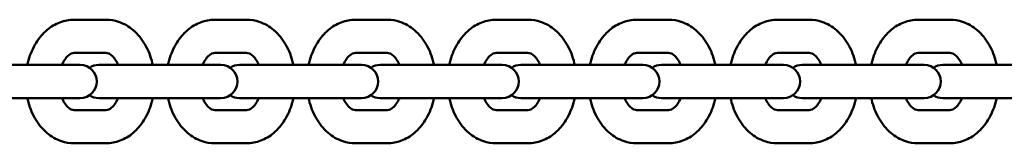
# Model space of a CAD drawing. Units: millimetres. Extents: x -325 to 29975, y 9101 to 12101.
# Drawn here: x 27618 to 27796, y 10590 to 10612 of the extents above; entities that cross this region are included whole.
import ezdxf

# ---------------------------------------------------------------- set-up
doc = ezdxf.new("R2010")
doc.units = ezdxf.units.MM
doc.header["$LTSCALE"] = 50
doc.layers.add('Viditelná (ISO)', color=7, linetype='Continuous', lineweight=50)

# ---------------------------------------------------------------- blocks, each defined once
blk = doc.blocks.new('VVZ-L003')
at = {"layer": 'Viditelná (ISO)'}
for p, q in [((25568.64, -1488.83), (25562.86, -1488.83)), ((25594.09, -1488.83), (25588.32, -1488.83)), ((25619.55, -1488.83), (25613.78, -1488.83)), ((25645.01, -1488.83), (25639.23, -1488.83)), ((25670.46, -1488.83), (25664.69, -1488.83)), ((25695.92, -1488.83), (25690.14, -1488.83)), ((25721.37, -1488.83), (25715.6, -1488.83)), ((25568.64, -1494.83), (25562.86, -1494.83)), ((25594.09, -1494.83), (25588.32, -1494.83)), ((25619.55, -1494.83), (25613.78, -1494.83)), ((25645.01, -1494.83), (25639.23, -1494.83)), ((25670.46, -1494.83), (25664.69, -1494.83)), ((25695.92, -1494.83), (25690.14, -1494.83)), ((25721.37, -1494.83), (25715.6, -1494.83)), ((25555.82, -1497), (25541.88, -1497)), ((25561.59, -1497), (25555.82, -1497)), ((25563.98, -1497), (25561.59, -1497)), ((25581.27, -1497), (25567.33, -1497)), ((25587.05, -1497), (25581.27, -1497)), ((25589.44, -1497), (25587.05, -1497)), ((25606.73, -1497), (25592.79, -1497)), ((25612.5, -1497), (25606.73, -1497)), ((25614.9, -1497), (25612.5, -1497)), ((25632.18, -1497), (25618.24, -1497)), ((25637.96, -1497), (25632.18, -1497)), ((25640.35, -1497), (25637.96, -1497)), ((25657.64, -1497), (25643.7, -1497)), ((25663.42, -1497), (25657.64, -1497)), ((25665.81, -1497), (25663.42, -1497)), ((25683.1, -1497), (25669.15, -1497)), ((25688.87, -1497), (25683.1, -1497)), ((25691.26, -1497), (25688.87, -1497)), ((25708.55, -1497), (25694.61, -1497)), ((25714.33, -1497), (25708.55, -1497)), ((25716.72, -1497), (25714.33, -1497)), ((25734.01, -1497), (25720.07, -1497)), ((25541.88, -1503), (25555.82, -1503)), ((25561.59, -1503), (25555.82, -1503)), ((25561.59, -1503), (25563.98, -1503)), ((25567.33, -1503), (25581.27, -1503)), ((25587.05, -1503), (25581.27, -1503)), ((25587.05, -1503), (25589.44, -1503)), ((25592.79, -1503), (25606.73, -1503)), ((25612.5, -1503), (25606.73, -1503)), ((25612.5, -1503), (25614.9, -1503)), ((25618.24, -1503), (25632.18, -1503)), ((25637.96, -1503), (25632.18, -1503)), ((25637.96, -1503), (25640.35, -1503)), ((25643.7, -1503), (25657.64, -1503)), ((25663.42, -1503), (25657.64, -1503)), ((25663.42, -1503), (25665.81, -1503)), ((25669.15, -1503), (25683.1, -1503)), ((25688.87, -1503), (25683.1, -1503)), ((25688.87, -1503), (25691.26, -1503)), ((25694.61, -1503), (25708.55, -1503)), ((25714.33, -1503), (25708.55, -1503)), ((25714.33, -1503), (25716.72, -1503)), ((25720.07, -1503), (25734.01, -1503)), ((25562.86, -1505.17), (25568.64, -1505.17)), ((25588.32, -1505.17), (25594.09, -1505.17)), ((25613.78, -1505.17), (25619.55, -1505.17)), ((25639.23, -1505.17), (25645.01, -1505.17)), ((25664.69, -1505.17), (25670.46, -1505.17)), ((25690.14, -1505.17), (25695.92, -1505.17)), ((25715.6, -1505.17), (25721.37, -1505.17)), ((25562.86, -1511.17), (25568.64, -1511.17)), ((25588.32, -1511.17), (25594.09, -1511.17)), ((25613.78, -1511.17), (25619.55, -1511.17)), ((25639.23, -1511.17), (25645.01, -1511.17)), ((25664.69, -1511.17), (25670.46, -1511.17)), ((25690.14, -1511.17), (25695.92, -1511.17)), ((25715.6, -1511.17), (25721.37, -1511.17))]:
    blk.add_line(p, q, dxfattribs=at)
for centre, start, end in [((25563.98, -1500), 270, 90), ((25567.33, -1500), 90, 123.9154), ((25589.44, -1500), 270, 90), ((25592.79, -1500), 90, 123.9154), ((25614.9, -1500), 270, 90), ((25618.24, -1500), 90, 123.9154), ((25640.35, -1500), 270, 90), ((25643.7, -1500), 90, 123.9154), ((25665.81, -1500), 270, 90), ((25669.15, -1500), 90, 123.9154), ((25691.26, -1500), 270, 90), ((25694.61, -1500), 90, 123.9154), ((25716.72, -1500), 270, 90), ((25720.07, -1500), 90, 123.9154), ((25567.33, -1500), 236.0846, 270), ((25592.79, -1500), 236.0846, 270), ((25618.24, -1500), 236.0846, 270), ((25643.7, -1500), 236.0846, 270), ((25669.15, -1500), 236.0846, 270), ((25694.61, -1500), 236.0846, 270), ((25720.07, -1500), 236.0846, 270)]:
    blk.add_arc(centre, 3, start, end, dxfattribs=at)
for points, knots in [([(25562.86, -1488.83), (25561.99, -1488.83), (25561.12, -1489), (25559.46, -1489.63), (25558.67, -1490.1), (25557.2, -1491.35), (25556.53, -1492.14), (25555.39, -1493.97), (25554.93, -1495.04), (25554.54, -1496.43), (25554.47, -1496.72), (25554.4, -1497)], [0, 0, 0, 0, 0.261179, 0.261179, 0.537036, 0.537036, 0.848194, 0.848194, 1.190715, 1.190715, 1.276256, 1.276256, 1.276256, 1.276256]), ([(25577.1, -1497), (25577.07, -1496.89), (25577.05, -1496.78), (25576.74, -1495.5), (25576.31, -1494.38), (25575.16, -1492.37), (25574.44, -1491.47), (25572.8, -1490.07), (25571.9, -1489.54), (25570.19, -1488.96), (25569.41, -1488.83), (25568.64, -1488.83)], [5.006929, 5.006929, 5.006929, 5.006929, 5.040132, 5.040132, 5.393939, 5.393939, 5.738865, 5.738865, 6.050979, 6.050979, 6.283185, 6.283185, 6.283185, 6.283185]), ([(25588.32, -1488.83), (25587.45, -1488.83), (25586.58, -1489), (25584.91, -1489.63), (25584.13, -1490.1), (25582.65, -1491.35), (25581.99, -1492.14), (25580.84, -1493.97), (25580.39, -1495.04), (25579.99, -1496.43), (25579.92, -1496.72), (25579.86, -1497)], [0, 0, 0, 0, 0.261179, 0.261179, 0.537036, 0.537036, 0.848194, 0.848194, 1.190715, 1.190715, 1.276256, 1.276256, 1.276256, 1.276256]), ([(25602.55, -1497), (25602.53, -1496.89), (25602.5, -1496.78), (25602.2, -1495.5), (25601.77, -1494.38), (25600.61, -1492.37), (25599.9, -1491.47), (25598.26, -1490.07), (25597.36, -1489.54), (25595.64, -1488.96), (25594.87, -1488.83), (25594.09, -1488.83)], [5.006929, 5.006929, 5.006929, 5.006929, 5.040132, 5.040132, 5.393939, 5.393939, 5.738865, 5.738865, 6.050979, 6.050979, 6.283185, 6.283185, 6.283185, 6.283185]), ([(25613.78, -1488.83), (25612.9, -1488.83), (25612.03, -1489), (25610.37, -1489.63), (25609.58, -1490.1), (25608.11, -1491.35), (25607.44, -1492.14), (25606.3, -1493.97), (25605.84, -1495.04), (25605.45, -1496.43), (25605.38, -1496.72), (25605.32, -1497)], [0, 0, 0, 0, 0.261179, 0.261179, 0.537036, 0.537036, 0.848194, 0.848194, 1.190715, 1.190715, 1.276256, 1.276256, 1.276256, 1.276256]), ([(25628.01, -1497), (25627.99, -1496.89), (25627.96, -1496.78), (25627.65, -1495.5), (25627.22, -1494.38), (25626.07, -1492.37), (25625.35, -1491.47), (25623.71, -1490.07), (25622.81, -1489.54), (25621.1, -1488.96), (25620.33, -1488.83), (25619.55, -1488.83)], [5.006929, 5.006929, 5.006929, 5.006929, 5.040132, 5.040132, 5.393939, 5.393939, 5.738865, 5.738865, 6.050979, 6.050979, 6.283185, 6.283185, 6.283185, 6.283185]), ([(25639.23, -1488.83), (25638.36, -1488.83), (25637.49, -1489), (25635.82, -1489.63), (25635.04, -1490.1), (25633.56, -1491.35), (25632.9, -1492.14), (25631.75, -1493.97), (25631.3, -1495.04), (25630.9, -1496.43), (25630.83, -1496.72), (25630.77, -1497)], [0, 0, 0, 0, 0.261179, 0.261179, 0.537036, 0.537036, 0.848194, 0.848194, 1.190715, 1.190715, 1.276256, 1.276256, 1.276256, 1.276256]), ([(25653.47, -1497), (25653.44, -1496.89), (25653.42, -1496.78), (25653.11, -1495.5), (25652.68, -1494.38), (25651.52, -1492.37), (25650.81, -1491.47), (25649.17, -1490.07), (25648.27, -1489.54), (25646.56, -1488.96), (25645.78, -1488.83), (25645.01, -1488.83)], [5.006929, 5.006929, 5.006929, 5.006929, 5.040132, 5.040132, 5.393939, 5.393939, 5.738865, 5.738865, 6.050979, 6.050979, 6.283185, 6.283185, 6.283185, 6.283185]), ([(25664.69, -1488.83), (25663.82, -1488.83), (25662.94, -1489), (25661.28, -1489.63), (25660.49, -1490.1), (25659.02, -1491.35), (25658.35, -1492.14), (25657.21, -1493.97), (25656.75, -1495.04), (25656.36, -1496.43), (25656.29, -1496.72), (25656.23, -1497)], [0, 0, 0, 0, 0.261179, 0.261179, 0.537036, 0.537036, 0.848194, 0.848194, 1.190715, 1.190715, 1.276256, 1.276256, 1.276256, 1.276256]), ([(25678.92, -1497), (25678.9, -1496.89), (25678.87, -1496.78), (25678.57, -1495.5), (25678.13, -1494.38), (25676.98, -1492.37), (25676.26, -1491.47), (25674.62, -1490.07), (25673.72, -1489.54), (25672.01, -1488.96), (25671.24, -1488.83), (25670.46, -1488.83)], [5.006929, 5.006929, 5.006929, 5.006929, 5.040132, 5.040132, 5.393939, 5.393939, 5.738865, 5.738865, 6.050979, 6.050979, 6.283185, 6.283185, 6.283185, 6.283185]), ([(25690.14, -1488.83), (25689.27, -1488.83), (25688.4, -1489), (25686.74, -1489.63), (25685.95, -1490.1), (25684.47, -1491.35), (25683.81, -1492.14), (25682.67, -1493.97), (25682.21, -1495.04), (25681.81, -1496.43), (25681.74, -1496.72), (25681.68, -1497)], [0, 0, 0, 0, 0.261179, 0.261179, 0.537036, 0.537036, 0.848194, 0.848194, 1.190715, 1.190715, 1.276256, 1.276256, 1.276256, 1.276256]), ([(25704.38, -1497), (25704.35, -1496.89), (25704.33, -1496.78), (25704.02, -1495.5), (25703.59, -1494.38), (25702.43, -1492.37), (25701.72, -1491.47), (25700.08, -1490.07), (25699.18, -1489.54), (25697.47, -1488.96), (25696.69, -1488.83), (25695.92, -1488.83)], [5.006929, 5.006929, 5.006929, 5.006929, 5.040132, 5.040132, 5.393939, 5.393939, 5.738865, 5.738865, 6.050979, 6.050979, 6.283185, 6.283185, 6.283185, 6.283185]), ([(25715.6, -1488.83), (25714.73, -1488.83), (25713.86, -1489), (25712.19, -1489.63), (25711.41, -1490.1), (25709.93, -1491.35), (25709.27, -1492.14), (25708.12, -1493.97), (25707.66, -1495.04), (25707.27, -1496.43), (25707.2, -1496.72), (25707.14, -1497)], [0, 0, 0, 0, 0.261179, 0.261179, 0.537036, 0.537036, 0.848194, 0.848194, 1.190715, 1.190715, 1.276256, 1.276256, 1.276256, 1.276256]), ([(25729.83, -1497), (25729.81, -1496.89), (25729.78, -1496.78), (25729.48, -1495.5), (25729.04, -1494.38), (25727.89, -1492.37), (25727.18, -1491.47), (25725.54, -1490.07), (25724.64, -1489.54), (25722.92, -1488.96), (25722.15, -1488.83), (25721.37, -1488.83)], [5.006929, 5.006929, 5.006929, 5.006929, 5.040132, 5.040132, 5.393939, 5.393939, 5.738865, 5.738865, 6.050979, 6.050979, 6.283185, 6.283185, 6.283185, 6.283185]), ([(25562.86, -1494.83), (25562.7, -1494.83), (25562.54, -1494.86), (25562.08, -1495.07), (25561.77, -1495.3), (25561.23, -1495.93), (25561.01, -1496.27), (25560.76, -1496.77), (25560.71, -1496.88), (25560.66, -1497)], [6.283185, 6.283185, 6.283185, 6.283185, 6.597345, 6.597345, 6.978079, 6.978079, 7.247305, 7.247305, 7.319859, 7.319859, 7.319859, 7.319859]), ([(25570.84, -1497), (25570.71, -1496.7), (25570.57, -1496.42), (25570.21, -1495.84), (25569.98, -1495.57), (25569.54, -1495.16), (25569.33, -1495.03), (25568.95, -1494.86), (25568.79, -1494.83), (25568.64, -1494.83)], [5.246511, 5.246511, 5.246511, 5.246511, 5.437492, 5.437492, 5.701009, 5.701009, 5.982124, 5.982124, 6.283185, 6.283185, 6.283185, 6.283185]), ([(25588.32, -1494.83), (25588.16, -1494.83), (25587.99, -1494.86), (25587.54, -1495.07), (25587.23, -1495.3), (25586.69, -1495.93), (25586.46, -1496.27), (25586.22, -1496.77), (25586.17, -1496.88), (25586.12, -1497)], [6.283185, 6.283185, 6.283185, 6.283185, 6.597345, 6.597345, 6.978079, 6.978079, 7.247305, 7.247305, 7.319859, 7.319859, 7.319859, 7.319859]), ([(25596.3, -1497), (25596.17, -1496.7), (25596.03, -1496.42), (25595.66, -1495.84), (25595.44, -1495.57), (25595, -1495.16), (25594.78, -1495.03), (25594.41, -1494.86), (25594.25, -1494.83), (25594.09, -1494.83)], [5.246511, 5.246511, 5.246511, 5.246511, 5.437492, 5.437492, 5.701009, 5.701009, 5.982124, 5.982124, 6.283185, 6.283185, 6.283185, 6.283185]), ([(25613.78, -1494.83), (25613.62, -1494.83), (25613.45, -1494.86), (25612.99, -1495.07), (25612.68, -1495.3), (25612.14, -1495.93), (25611.92, -1496.27), (25611.67, -1496.77), (25611.62, -1496.88), (25611.57, -1497)], [6.283185, 6.283185, 6.283185, 6.283185, 6.597345, 6.597345, 6.978079, 6.978079, 7.247305, 7.247305, 7.319859, 7.319859, 7.319859, 7.319859]), ([(25621.75, -1497), (25621.63, -1496.7), (25621.48, -1496.42), (25621.12, -1495.84), (25620.9, -1495.57), (25620.45, -1495.16), (25620.24, -1495.03), (25619.86, -1494.86), (25619.7, -1494.83), (25619.55, -1494.83)], [5.246511, 5.246511, 5.246511, 5.246511, 5.437492, 5.437492, 5.701009, 5.701009, 5.982124, 5.982124, 6.283185, 6.283185, 6.283185, 6.283185]), ([(25639.23, -1494.83), (25639.07, -1494.83), (25638.91, -1494.86), (25638.45, -1495.07), (25638.14, -1495.3), (25637.6, -1495.93), (25637.38, -1496.27), (25637.13, -1496.77), (25637.08, -1496.88), (25637.03, -1497)], [6.283185, 6.283185, 6.283185, 6.283185, 6.597345, 6.597345, 6.978079, 6.978079, 7.247305, 7.247305, 7.319859, 7.319859, 7.319859, 7.319859]), ([(25647.21, -1497), (25647.08, -1496.7), (25646.94, -1496.42), (25646.58, -1495.84), (25646.35, -1495.57), (25645.91, -1495.16), (25645.69, -1495.03), (25645.32, -1494.86), (25645.16, -1494.83), (25645.01, -1494.83)], [5.246511, 5.246511, 5.246511, 5.246511, 5.437492, 5.437492, 5.701009, 5.701009, 5.982124, 5.982124, 6.283185, 6.283185, 6.283185, 6.283185]), ([(25664.69, -1494.83), (25664.53, -1494.83), (25664.36, -1494.86), (25663.9, -1495.07), (25663.59, -1495.3), (25663.05, -1495.93), (25662.83, -1496.27), (25662.58, -1496.77), (25662.53, -1496.88), (25662.48, -1497)], [6.283185, 6.283185, 6.283185, 6.283185, 6.597345, 6.597345, 6.978079, 6.978079, 7.247305, 7.247305, 7.319859, 7.319859, 7.319859, 7.319859]), ([(25672.66, -1497), (25672.54, -1496.7), (25672.39, -1496.42), (25672.03, -1495.84), (25671.81, -1495.57), (25671.36, -1495.16), (25671.15, -1495.03), (25670.77, -1494.86), (25670.62, -1494.83), (25670.46, -1494.83)], [5.246511, 5.246511, 5.246511, 5.246511, 5.437492, 5.437492, 5.701009, 5.701009, 5.982124, 5.982124, 6.283185, 6.283185, 6.283185, 6.283185]), ([(25690.14, -1494.83), (25689.98, -1494.83), (25689.82, -1494.86), (25689.36, -1495.07), (25689.05, -1495.3), (25688.51, -1495.93), (25688.29, -1496.27), (25688.04, -1496.77), (25687.99, -1496.88), (25687.94, -1497)], [6.283185, 6.283185, 6.283185, 6.283185, 6.597345, 6.597345, 6.978079, 6.978079, 7.247305, 7.247305, 7.319859, 7.319859, 7.319859, 7.319859]), ([(25698.12, -1497), (25697.99, -1496.7), (25697.85, -1496.42), (25697.49, -1495.84), (25697.26, -1495.57), (25696.82, -1495.16), (25696.61, -1495.03), (25696.23, -1494.86), (25696.07, -1494.83), (25695.92, -1494.83)], [5.246511, 5.246511, 5.246511, 5.246511, 5.437492, 5.437492, 5.701009, 5.701009, 5.982124, 5.982124, 6.283185, 6.283185, 6.283185, 6.283185]), ([(25715.6, -1494.83), (25715.44, -1494.83), (25715.27, -1494.86), (25714.82, -1495.07), (25714.5, -1495.3), (25713.97, -1495.93), (25713.74, -1496.27), (25713.5, -1496.77), (25713.44, -1496.88), (25713.4, -1497)], [6.283185, 6.283185, 6.283185, 6.283185, 6.597345, 6.597345, 6.978079, 6.978079, 7.247305, 7.247305, 7.319859, 7.319859, 7.319859, 7.319859]), ([(25723.58, -1497), (25723.45, -1496.7), (25723.31, -1496.42), (25722.94, -1495.84), (25722.72, -1495.57), (25722.28, -1495.16), (25722.06, -1495.03), (25721.68, -1494.86), (25721.53, -1494.83), (25721.37, -1494.83)], [5.246511, 5.246511, 5.246511, 5.246511, 5.437492, 5.437492, 5.701009, 5.701009, 5.982124, 5.982124, 6.283185, 6.283185, 6.283185, 6.283185]), ([(25554.4, -1503), (25554.43, -1503.11), (25554.45, -1503.22), (25554.76, -1504.5), (25555.19, -1505.62), (25556.35, -1507.63), (25557.06, -1508.53), (25558.7, -1509.93), (25559.6, -1510.46), (25561.31, -1511.04), (25562.09, -1511.17), (25562.86, -1511.17)], [1.865336, 1.865336, 1.865336, 1.865336, 1.89854, 1.89854, 2.252347, 2.252347, 2.597272, 2.597272, 2.909386, 2.909386, 3.141593, 3.141593, 3.141593, 3.141593]), ([(25560.66, -1503), (25560.79, -1503.3), (25560.93, -1503.58), (25561.29, -1504.16), (25561.52, -1504.43), (25561.96, -1504.84), (25562.18, -1504.97), (25562.55, -1505.14), (25562.71, -1505.17), (25562.86, -1505.17)], [8.388104, 8.388104, 8.388104, 8.388104, 8.579084, 8.579084, 8.842602, 8.842602, 9.123717, 9.123717, 9.424778, 9.424778, 9.424778, 9.424778]), ([(25568.64, -1511.17), (25569.51, -1511.17), (25570.38, -1511), (25572.05, -1510.37), (25572.83, -1509.9), (25574.31, -1508.65), (25574.97, -1507.86), (25576.12, -1506.03), (25576.57, -1504.96), (25576.97, -1503.57), (25577.04, -1503.28), (25577.1, -1503)], [3.141593, 3.141593, 3.141593, 3.141593, 3.402772, 3.402772, 3.678628, 3.678628, 3.989787, 3.989787, 4.332308, 4.332308, 4.417849, 4.417849, 4.417849, 4.417849]), ([(25568.64, -1505.17), (25568.8, -1505.17), (25568.96, -1505.14), (25569.42, -1504.93), (25569.73, -1504.7), (25570.27, -1504.07), (25570.49, -1503.73), (25570.74, -1503.23), (25570.79, -1503.12), (25570.84, -1503)], [3.141593, 3.141593, 3.141593, 3.141593, 3.455752, 3.455752, 3.836486, 3.836486, 4.105713, 4.105713, 4.178267, 4.178267, 4.178267, 4.178267]), ([(25579.86, -1503), (25579.88, -1503.11), (25579.91, -1503.22), (25580.22, -1504.5), (25580.65, -1505.62), (25581.8, -1507.63), (25582.52, -1508.53), (25584.16, -1509.93), (25585.06, -1510.46), (25586.77, -1511.04), (25587.54, -1511.17), (25588.32, -1511.17)], [1.865336, 1.865336, 1.865336, 1.865336, 1.89854, 1.89854, 2.252347, 2.252347, 2.597272, 2.597272, 2.909386, 2.909386, 3.141593, 3.141593, 3.141593, 3.141593]), ([(25586.12, -1503), (25586.24, -1503.3), (25586.39, -1503.58), (25586.75, -1504.16), (25586.97, -1504.43), (25587.42, -1504.84), (25587.63, -1504.97), (25588.01, -1505.14), (25588.17, -1505.17), (25588.32, -1505.17)], [8.388104, 8.388104, 8.388104, 8.388104, 8.579084, 8.579084, 8.842602, 8.842602, 9.123717, 9.123717, 9.424778, 9.424778, 9.424778, 9.424778]), ([(25594.09, -1511.17), (25594.97, -1511.17), (25595.84, -1511), (25597.5, -1510.37), (25598.29, -1509.9), (25599.76, -1508.65), (25600.43, -1507.86), (25601.57, -1506.03), (25602.03, -1504.96), (25602.42, -1503.57), (25602.49, -1503.28), (25602.55, -1503)], [3.141593, 3.141593, 3.141593, 3.141593, 3.402772, 3.402772, 3.678628, 3.678628, 3.989787, 3.989787, 4.332308, 4.332308, 4.417849, 4.417849, 4.417849, 4.417849]), ([(25594.09, -1505.17), (25594.25, -1505.17), (25594.42, -1505.14), (25594.88, -1504.93), (25595.19, -1504.7), (25595.73, -1504.07), (25595.95, -1503.73), (25596.2, -1503.23), (25596.25, -1503.12), (25596.3, -1503)], [3.141593, 3.141593, 3.141593, 3.141593, 3.455752, 3.455752, 3.836486, 3.836486, 4.105713, 4.105713, 4.178267, 4.178267, 4.178267, 4.178267]), ([(25605.32, -1503), (25605.34, -1503.11), (25605.36, -1503.22), (25605.67, -1504.5), (25606.1, -1505.62), (25607.26, -1507.63), (25607.97, -1508.53), (25609.61, -1509.93), (25610.51, -1510.46), (25612.23, -1511.04), (25613, -1511.17), (25613.78, -1511.17)], [1.865336, 1.865336, 1.865336, 1.865336, 1.89854, 1.89854, 2.252347, 2.252347, 2.597272, 2.597272, 2.909386, 2.909386, 3.141593, 3.141593, 3.141593, 3.141593]), ([(25611.57, -1503), (25611.7, -1503.3), (25611.84, -1503.58), (25612.21, -1504.16), (25612.43, -1504.43), (25612.87, -1504.84), (25613.09, -1504.97), (25613.46, -1505.14), (25613.62, -1505.17), (25613.78, -1505.17)], [8.388104, 8.388104, 8.388104, 8.388104, 8.579084, 8.579084, 8.842602, 8.842602, 9.123717, 9.123717, 9.424778, 9.424778, 9.424778, 9.424778]), ([(25619.55, -1511.17), (25620.42, -1511.17), (25621.29, -1511), (25622.96, -1510.37), (25623.74, -1509.9), (25625.22, -1508.65), (25625.88, -1507.86), (25627.03, -1506.03), (25627.48, -1504.96), (25627.88, -1503.57), (25627.95, -1503.28), (25628.01, -1503)], [3.141593, 3.141593, 3.141593, 3.141593, 3.402772, 3.402772, 3.678628, 3.678628, 3.989787, 3.989787, 4.332308, 4.332308, 4.417849, 4.417849, 4.417849, 4.417849]), ([(25619.55, -1505.17), (25619.71, -1505.17), (25619.88, -1505.14), (25620.33, -1504.93), (25620.64, -1504.7), (25621.18, -1504.07), (25621.41, -1503.73), (25621.65, -1503.23), (25621.7, -1503.12), (25621.75, -1503)], [3.141593, 3.141593, 3.141593, 3.141593, 3.455752, 3.455752, 3.836486, 3.836486, 4.105713, 4.105713, 4.178267, 4.178267, 4.178267, 4.178267]), ([(25630.77, -1503), (25630.8, -1503.11), (25630.82, -1503.22), (25631.13, -1504.5), (25631.56, -1505.62), (25632.71, -1507.63), (25633.43, -1508.53), (25635.07, -1509.93), (25635.97, -1510.46), (25637.68, -1511.04), (25638.46, -1511.17), (25639.23, -1511.17)], [1.865336, 1.865336, 1.865336, 1.865336, 1.89854, 1.89854, 2.252347, 2.252347, 2.597272, 2.597272, 2.909386, 2.909386, 3.141593, 3.141593, 3.141593, 3.141593]), ([(25637.03, -1503), (25637.16, -1503.3), (25637.3, -1503.58), (25637.66, -1504.16), (25637.89, -1504.43), (25638.33, -1504.84), (25638.54, -1504.97), (25638.92, -1505.14), (25639.08, -1505.17), (25639.23, -1505.17)], [8.388104, 8.388104, 8.388104, 8.388104, 8.579084, 8.579084, 8.842602, 8.842602, 9.123717, 9.123717, 9.424778, 9.424778, 9.424778, 9.424778]), ([(25645.01, -1511.17), (25645.88, -1511.17), (25646.75, -1511), (25648.41, -1510.37), (25649.2, -1509.9), (25650.67, -1508.65), (25651.34, -1507.86), (25652.48, -1506.03), (25652.94, -1504.96), (25653.33, -1503.57), (25653.4, -1503.28), (25653.47, -1503)], [3.141593, 3.141593, 3.141593, 3.141593, 3.402772, 3.402772, 3.678628, 3.678628, 3.989787, 3.989787, 4.332308, 4.332308, 4.417849, 4.417849, 4.417849, 4.417849]), ([(25645.01, -1505.17), (25645.17, -1505.17), (25645.33, -1505.14), (25645.79, -1504.93), (25646.1, -1504.7), (25646.64, -1504.07), (25646.86, -1503.73), (25647.11, -1503.23), (25647.16, -1503.12), (25647.21, -1503)], [3.141593, 3.141593, 3.141593, 3.141593, 3.455752, 3.455752, 3.836486, 3.836486, 4.105713, 4.105713, 4.178267, 4.178267, 4.178267, 4.178267]), ([(25656.23, -1503), (25656.25, -1503.11), (25656.28, -1503.22), (25656.58, -1504.5), (25657.02, -1505.62), (25658.17, -1507.63), (25658.89, -1508.53), (25660.52, -1509.93), (25661.42, -1510.46), (25663.14, -1511.04), (25663.91, -1511.17), (25664.69, -1511.17)], [1.865336, 1.865336, 1.865336, 1.865336, 1.89854, 1.89854, 2.252347, 2.252347, 2.597272, 2.597272, 2.909386, 2.909386, 3.141593, 3.141593, 3.141593, 3.141593]), ([(25662.48, -1503), (25662.61, -1503.3), (25662.76, -1503.58), (25663.12, -1504.16), (25663.34, -1504.43), (25663.78, -1504.84), (25664, -1504.97), (25664.38, -1505.14), (25664.53, -1505.17), (25664.69, -1505.17)], [8.388104, 8.388104, 8.388104, 8.388104, 8.579084, 8.579084, 8.842602, 8.842602, 9.123717, 9.123717, 9.424778, 9.424778, 9.424778, 9.424778]), ([(25670.46, -1511.17), (25671.33, -1511.17), (25672.2, -1511), (25673.87, -1510.37), (25674.66, -1509.9), (25676.13, -1508.65), (25676.79, -1507.86), (25677.94, -1506.03), (25678.4, -1504.96), (25678.79, -1503.57), (25678.86, -1503.28), (25678.92, -1503)], [3.141593, 3.141593, 3.141593, 3.141593, 3.402772, 3.402772, 3.678628, 3.678628, 3.989787, 3.989787, 4.332308, 4.332308, 4.417849, 4.417849, 4.417849, 4.417849]), ([(25670.46, -1505.17), (25670.62, -1505.17), (25670.79, -1505.14), (25671.24, -1504.93), (25671.56, -1504.7), (25672.1, -1504.07), (25672.32, -1503.73), (25672.57, -1503.23), (25672.62, -1503.12), (25672.66, -1503)], [3.141593, 3.141593, 3.141593, 3.141593, 3.455752, 3.455752, 3.836486, 3.836486, 4.105713, 4.105713, 4.178267, 4.178267, 4.178267, 4.178267]), ([(25681.68, -1503), (25681.71, -1503.11), (25681.73, -1503.22), (25682.04, -1504.5), (25682.47, -1505.62), (25683.63, -1507.63), (25684.34, -1508.53), (25685.98, -1509.93), (25686.88, -1510.46), (25688.59, -1511.04), (25689.37, -1511.17), (25690.14, -1511.17)], [1.865336, 1.865336, 1.865336, 1.865336, 1.89854, 1.89854, 2.252347, 2.252347, 2.597272, 2.597272, 2.909386, 2.909386, 3.141593, 3.141593, 3.141593, 3.141593]), ([(25687.94, -1503), (25688.07, -1503.3), (25688.21, -1503.58), (25688.57, -1504.16), (25688.8, -1504.43), (25689.24, -1504.84), (25689.45, -1504.97), (25689.83, -1505.14), (25689.99, -1505.17), (25690.14, -1505.17)], [8.388104, 8.388104, 8.388104, 8.388104, 8.579084, 8.579084, 8.842602, 8.842602, 9.123717, 9.123717, 9.424778, 9.424778, 9.424778, 9.424778]), ([(25695.92, -1511.17), (25696.79, -1511.17), (25697.66, -1511), (25699.32, -1510.37), (25700.11, -1509.9), (25701.59, -1508.65), (25702.25, -1507.86), (25703.4, -1506.03), (25703.85, -1504.96), (25704.25, -1503.57), (25704.32, -1503.28), (25704.38, -1503)], [3.141593, 3.141593, 3.141593, 3.141593, 3.402772, 3.402772, 3.678628, 3.678628, 3.989787, 3.989787, 4.332308, 4.332308, 4.417849, 4.417849, 4.417849, 4.417849]), ([(25695.92, -1505.17), (25696.08, -1505.17), (25696.24, -1505.14), (25696.7, -1504.93), (25697.01, -1504.7), (25697.55, -1504.07), (25697.77, -1503.73), (25698.02, -1503.23), (25698.07, -1503.12), (25698.12, -1503)], [3.141593, 3.141593, 3.141593, 3.141593, 3.455752, 3.455752, 3.836486, 3.836486, 4.105713, 4.105713, 4.178267, 4.178267, 4.178267, 4.178267]), ([(25707.14, -1503), (25707.16, -1503.11), (25707.19, -1503.22), (25707.5, -1504.5), (25707.93, -1505.62), (25709.08, -1507.63), (25709.8, -1508.53), (25711.44, -1509.93), (25712.34, -1510.46), (25714.05, -1511.04), (25714.82, -1511.17), (25715.6, -1511.17)], [1.865336, 1.865336, 1.865336, 1.865336, 1.89854, 1.89854, 2.252347, 2.252347, 2.597272, 2.597272, 2.909386, 2.909386, 3.141593, 3.141593, 3.141593, 3.141593]), ([(25713.4, -1503), (25713.52, -1503.3), (25713.67, -1503.58), (25714.03, -1504.16), (25714.25, -1504.43), (25714.7, -1504.84), (25714.91, -1504.97), (25715.29, -1505.14), (25715.45, -1505.17), (25715.6, -1505.17)], [8.388104, 8.388104, 8.388104, 8.388104, 8.579084, 8.579084, 8.842602, 8.842602, 9.123717, 9.123717, 9.424778, 9.424778, 9.424778, 9.424778]), ([(25721.37, -1511.17), (25722.25, -1511.17), (25723.12, -1511), (25724.78, -1510.37), (25725.57, -1509.9), (25727.04, -1508.65), (25727.71, -1507.86), (25728.85, -1506.03), (25729.31, -1504.96), (25729.7, -1503.57), (25729.77, -1503.28), (25729.83, -1503)], [3.141593, 3.141593, 3.141593, 3.141593, 3.402772, 3.402772, 3.678628, 3.678628, 3.989787, 3.989787, 4.332308, 4.332308, 4.417849, 4.417849, 4.417849, 4.417849]), ([(25721.37, -1505.17), (25721.53, -1505.17), (25721.7, -1505.14), (25722.16, -1504.93), (25722.47, -1504.7), (25723.01, -1504.07), (25723.23, -1503.73), (25723.48, -1503.23), (25723.53, -1503.12), (25723.58, -1503)], [3.141593, 3.141593, 3.141593, 3.141593, 3.455752, 3.455752, 3.836486, 3.836486, 4.105713, 4.105713, 4.178267, 4.178267, 4.178267, 4.178267])]:
    blk.add_open_spline(points, degree=3, knots=knots, dxfattribs=at)

msp = doc.modelspace()

# ---------------------------------------------------------------- block references
msp.add_blockref('VVZ-L003', (2065.06, 12100.8))

doc.saveas('drawing.dxf')
